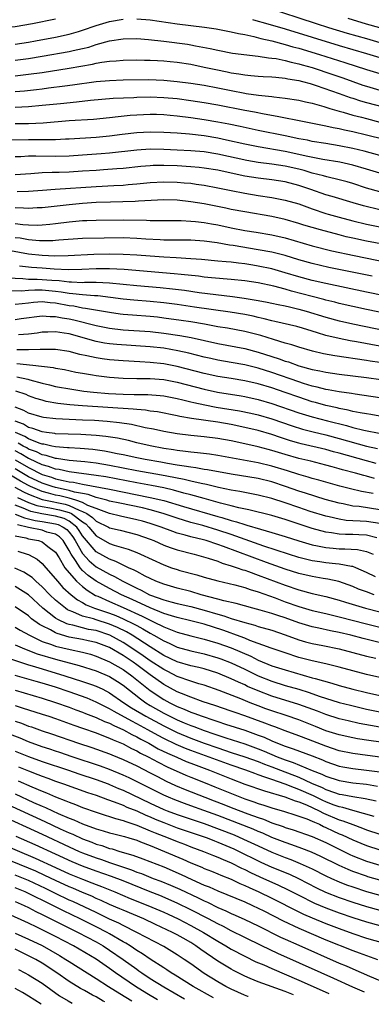
# Model space of a CAD drawing. Units: inches. Extents: x 2640000 to 2643000, y 1502369 to 1503000.
# Drawn here: x 2640724 to 2640776, y 1502394 to 1502540 of the extents above; entities that cross this region are included whole.
import ezdxf

# ---------------------------------------------------------------- set-up
doc = ezdxf.new("R2010")
doc.units = ezdxf.units.IN
doc.header["$MEASUREMENT"] = 0
doc.layers.add('LD26401500_2ft', color=4, linetype='Continuous')

msp = doc.modelspace()

# ---------------------------------------------------------------- linework, layer by layer
at = {"layer": 'LD26401500_2ft'}
for points, elevation in [([(2640760.02, 1502542.02), (2640767.58, 1502539.58), (2640769.4, 1502539), (2640772.16, 1502538.16), (2640775, 1502537.33), (2640777, 1502536.78)], 9094), ([(2640688.22, 1502540.22), (2640689.96, 1502539.96), (2640691, 1502539.75), (2640693, 1502539.43), (2640696.87, 1502539), (2640698.81, 1502538.81), (2640700.7, 1502538.7), (2640702.65, 1502538.65), (2640705, 1502538.66), (2640707, 1502538.75), (2640711, 1502539.08), (2640713.16, 1502539.16), (2640715.21, 1502539.21), (2640717.2, 1502539.2), (2640719, 1502539.08), (2640721, 1502538.98), (2640723, 1502539.14), (2640725.59, 1502539.59), (2640729, 1502540.27)], 9096), ([(2640723, 1502536.54), (2640725, 1502536.82), (2640726.01, 1502537), (2640729, 1502537.56), (2640731, 1502537.99), (2640732.41, 1502538.41), (2640733, 1502538.57), (2640735, 1502539.29), (2640737, 1502539.88), (2640739, 1502540.22)], 9098), ([(2640741, 1502540.29), (2640743, 1502540.12), (2640747, 1502539.55), (2640751.05, 1502539.05), (2640752.79, 1502538.79), (2640755, 1502538.36), (2640756.08, 1502538.08), (2640757, 1502537.93), (2640758.34, 1502537.66), (2640759.36, 1502537.36), (2640761, 1502537), (2640763, 1502536.49), (2640764.14, 1502536.14), (2640765, 1502535.93), (2640768.06, 1502535), (2640771.81, 1502533.81), (2640775, 1502532.74), (2640777, 1502532.15)], 9098), ([(2640758.16, 1502540.16), (2640759, 1502539.93), (2640759.71, 1502539.71), (2640763, 1502538.78), (2640771, 1502536.32), (2640775, 1502535.12), (2640777, 1502534.54)], 9096), ([(2640777, 1502538.92), (2640775, 1502539.48), (2640772.3, 1502540.3)], 9092), ([(2640723, 1502534.17), (2640725, 1502534.41), (2640727, 1502534.74), (2640731, 1502535.45), (2640731.59, 1502535.59), (2640733, 1502535.88), (2640733.91, 1502536.09), (2640735, 1502536.45), (2640737, 1502537.01), (2640739, 1502537.32), (2640741, 1502537.36), (2640742.77, 1502537.23), (2640745, 1502536.97), (2640748.51, 1502536.51), (2640749, 1502536.43), (2640749.72, 1502536.28), (2640751.88, 1502535.88), (2640753, 1502535.61), (2640755.19, 1502535.19), (2640759, 1502534.73), (2640760.49, 1502534.49), (2640761, 1502534.45), (2640761.63, 1502534.37), (2640763, 1502534.09), (2640763.86, 1502533.86), (2640765, 1502533.62), (2640765.48, 1502533.48), (2640767, 1502533.05), (2640770.04, 1502532.04), (2640771.53, 1502531.53), (2640774.46, 1502530.46), (2640775, 1502530.28), (2640777, 1502529.72)], 9100), ([(2640723, 1502531.84), (2640725, 1502532.05), (2640727, 1502532.34), (2640731, 1502532.98), (2640734.45, 1502533.55), (2640735, 1502533.68), (2640735.85, 1502533.85), (2640737, 1502534), (2640737.96, 1502534.04), (2640739, 1502534.15), (2640741, 1502534.19), (2640742.16, 1502534.16), (2640743, 1502534.17), (2640744.09, 1502534.09), (2640745, 1502534.05), (2640745.94, 1502533.94), (2640747, 1502533.84), (2640749, 1502533.53), (2640751, 1502533.12), (2640752.74, 1502532.74), (2640754.41, 1502532.41), (2640755, 1502532.28), (2640756.13, 1502532.13), (2640757, 1502531.96), (2640757.9, 1502531.9), (2640759, 1502531.79), (2640759.74, 1502531.74), (2640761, 1502531.69), (2640761.61, 1502531.61), (2640763, 1502531.5), (2640763.4, 1502531.4), (2640765, 1502531.14), (2640765.54, 1502531), (2640766.67, 1502530.67), (2640767, 1502530.59), (2640767.59, 1502530.41), (2640771, 1502529.22), (2640772.62, 1502528.62), (2640773, 1502528.51), (2640774.13, 1502528.12), (2640775, 1502527.88), (2640779, 1502526.85)], 9102), ([(2640723, 1502529.5), (2640724.39, 1502529.61), (2640726.19, 1502529.81), (2640727, 1502529.92), (2640727.97, 1502530.03), (2640730.36, 1502530.36), (2640731.51, 1502530.49), (2640735, 1502530.98), (2640737, 1502531.16), (2640739, 1502531.22), (2640742.73, 1502531.27), (2640745, 1502531.2), (2640747, 1502531.01), (2640749, 1502530.76), (2640751, 1502530.44), (2640753, 1502530.06), (2640755, 1502529.64), (2640757, 1502529.25), (2640757.23, 1502529.23), (2640759.04, 1502528.96), (2640761, 1502528.76), (2640761.28, 1502528.72), (2640763, 1502528.54), (2640765, 1502528.22), (2640766, 1502528), (2640767, 1502527.76), (2640768.73, 1502527.27), (2640769.58, 1502527), (2640771, 1502526.58), (2640771.55, 1502526.45), (2640773, 1502526.02), (2640774.3, 1502525.7), (2640775, 1502525.5), (2640777, 1502524.99)], 9104), ([(2640777.62, 1502522.38), (2640775, 1502523.06), (2640773, 1502523.53), (2640771.78, 1502523.78), (2640771, 1502523.96), (2640770.11, 1502524.11), (2640769, 1502524.36), (2640765.79, 1502525), (2640761.82, 1502525.82), (2640759.86, 1502526.14), (2640758.44, 1502526.44), (2640757, 1502526.7), (2640753, 1502527.48), (2640751, 1502527.83), (2640749, 1502528.14), (2640747, 1502528.4), (2640745, 1502528.59), (2640743, 1502528.67), (2640741, 1502528.62), (2640740.59, 1502528.59), (2640737.54, 1502528.46), (2640734.15, 1502528.15), (2640732.09, 1502527.91), (2640729.7, 1502527.7), (2640727, 1502527.42), (2640725, 1502527.23), (2640723, 1502527.14)], 9106), ([(2640777, 1502520.04), (2640774.67, 1502520.67), (2640773, 1502521.09), (2640771, 1502521.48), (2640769, 1502521.79), (2640767, 1502522.11), (2640766.28, 1502522.28), (2640765, 1502522.52), (2640763, 1502522.94), (2640759, 1502523.74), (2640756.32, 1502524.32), (2640754.65, 1502524.65), (2640753, 1502524.96), (2640751, 1502525.32), (2640749, 1502525.63), (2640747, 1502525.87), (2640745.95, 1502525.95), (2640745, 1502526.04), (2640743.92, 1502526.08), (2640743, 1502526.1), (2640741, 1502526.01), (2640740.06, 1502525.94), (2640738.25, 1502525.75), (2640737, 1502525.59), (2640734.62, 1502525.38), (2640731, 1502525.14), (2640727.17, 1502524.83), (2640725, 1502524.74), (2640723, 1502524.73)], 9108), ([(2640777, 1502517.41), (2640775, 1502518), (2640773, 1502518.61), (2640771.05, 1502519.05), (2640768.57, 1502519.43), (2640766.07, 1502519.93), (2640765, 1502520.2), (2640763, 1502520.62), (2640759, 1502521.29), (2640757, 1502521.7), (2640754.31, 1502522.31), (2640753, 1502522.58), (2640751, 1502522.92), (2640748.81, 1502523.19), (2640747, 1502523.33), (2640745, 1502523.44), (2640743, 1502523.48), (2640741, 1502523.39), (2640738.86, 1502523.14), (2640737, 1502522.9), (2640735, 1502522.72), (2640731, 1502522.46), (2640730.44, 1502522.44), (2640729, 1502522.36), (2640727.67, 1502522.33), (2640727, 1502522.35), (2640725, 1502522.35), (2640722.32, 1502522.32)], 9110), ([(2640777, 1502514.63), (2640775, 1502515.2), (2640773, 1502515.88), (2640772.14, 1502516.14), (2640771, 1502516.44), (2640769.13, 1502516.87), (2640768.67, 1502517), (2640767, 1502517.42), (2640765.79, 1502517.79), (2640765, 1502517.99), (2640763, 1502518.44), (2640761, 1502518.73), (2640759, 1502518.98), (2640757.29, 1502519.29), (2640753, 1502520.25), (2640751, 1502520.56), (2640749, 1502520.73), (2640747, 1502520.84), (2640745, 1502520.92), (2640743, 1502520.95), (2640741, 1502520.84), (2640737, 1502520.39), (2640735.72, 1502520.28), (2640733, 1502520.08), (2640731, 1502519.95), (2640729, 1502519.9), (2640726.06, 1502519.94), (2640725, 1502519.92), (2640723.85, 1502519.85), (2640723, 1502519.82)], 9112), ([(2640777, 1502512), (2640774.56, 1502512.56), (2640773.03, 1502513), (2640769.95, 1502513.95), (2640769, 1502514.21), (2640766.78, 1502515), (2640765, 1502515.6), (2640763, 1502516.11), (2640761, 1502516.41), (2640759, 1502516.66), (2640757, 1502516.99), (2640755, 1502517.4), (2640753, 1502517.84), (2640751, 1502518.17), (2640750.26, 1502518.26), (2640749, 1502518.37), (2640747, 1502518.49), (2640745, 1502518.55), (2640743.46, 1502518.54), (2640743, 1502518.52), (2640741.6, 1502518.4), (2640739, 1502518.11), (2640738.05, 1502518.05), (2640736.11, 1502517.89), (2640735, 1502517.83), (2640733, 1502517.69), (2640731, 1502517.56), (2640729.51, 1502517.51), (2640728.49, 1502517.51), (2640727, 1502517.45), (2640725.32, 1502517.32), (2640723, 1502517.19)], 9114), ([(2640723.32, 1502514.68), (2640725, 1502514.75), (2640727.08, 1502514.92), (2640728.94, 1502515.06), (2640735, 1502515.46), (2640737.6, 1502515.6), (2640739, 1502515.65), (2640739.73, 1502515.73), (2640741, 1502515.82), (2640743, 1502516.04), (2640745, 1502516.15), (2640747, 1502516.09), (2640748.01, 1502515.99), (2640749, 1502515.91), (2640749.81, 1502515.81), (2640751, 1502515.63), (2640753, 1502515.26), (2640755, 1502514.84), (2640757, 1502514.45), (2640759, 1502514.12), (2640761, 1502513.82), (2640763, 1502513.44), (2640765, 1502512.85), (2640767, 1502512.13), (2640769, 1502511.45), (2640769.35, 1502511.35), (2640771, 1502510.88), (2640773, 1502510.35), (2640775, 1502509.88), (2640777, 1502509.49)], 9116), ([(2640781.95, 1502506.05), (2640775, 1502507.36), (2640773, 1502507.78), (2640772.01, 1502508.01), (2640771, 1502508.26), (2640768.23, 1502509), (2640765.73, 1502509.73), (2640765, 1502509.98), (2640763, 1502510.57), (2640761.02, 1502511.02), (2640757, 1502511.68), (2640755, 1502512.05), (2640754.22, 1502512.22), (2640751, 1502512.87), (2640749, 1502513.19), (2640747, 1502513.4), (2640745, 1502513.45), (2640741.25, 1502513.25), (2640740.79, 1502513.21), (2640737.13, 1502513.13), (2640735, 1502513.05), (2640733, 1502512.91), (2640731, 1502512.73), (2640727, 1502512.3), (2640726.28, 1502512.29), (2640725, 1502512.2), (2640724.25, 1502512.25), (2640723, 1502512.26)], 9118), ([(2640723, 1502509.98), (2640724.17, 1502509.83), (2640725, 1502509.78), (2640726.27, 1502509.73), (2640727, 1502509.75), (2640728.16, 1502509.84), (2640729, 1502509.94), (2640731, 1502510.2), (2640733, 1502510.39), (2640733.6, 1502510.4), (2640735, 1502510.47), (2640739, 1502510.51), (2640742.45, 1502510.45), (2640743, 1502510.41), (2640743.61, 1502510.39), (2640747.59, 1502510.41), (2640749, 1502510.33), (2640749.73, 1502510.27), (2640751, 1502510.11), (2640752.09, 1502509.91), (2640753, 1502509.74), (2640755, 1502509.31), (2640757, 1502508.93), (2640758.68, 1502508.68), (2640761, 1502508.29), (2640763, 1502507.82), (2640767, 1502506.67), (2640769.91, 1502505.91), (2640773.2, 1502505.2), (2640778.21, 1502504.21)], 9120), ([(2640775.86, 1502502.14), (2640769.45, 1502503.45), (2640767, 1502504.02), (2640765, 1502504.6), (2640763, 1502505.22), (2640761, 1502505.71), (2640759, 1502506.08), (2640755.3, 1502506.7), (2640754.76, 1502506.76), (2640752.92, 1502507.08), (2640751, 1502507.33), (2640749, 1502507.49), (2640747, 1502507.51), (2640745, 1502507.5), (2640744.48, 1502507.52), (2640742.36, 1502507.64), (2640741, 1502507.75), (2640739, 1502507.82), (2640736.2, 1502507.8), (2640733, 1502507.75), (2640729.49, 1502507.49), (2640729, 1502507.43), (2640728.6, 1502507.4), (2640727, 1502507.39), (2640726.6, 1502507.4), (2640725, 1502507.55), (2640723.77, 1502507.77), (2640723, 1502507.86)], 9122), ([(2640783, 1502498.15), (2640775, 1502499.78), (2640769, 1502501.06), (2640767, 1502501.5), (2640765, 1502502.05), (2640763, 1502502.68), (2640761, 1502503.24), (2640759, 1502503.66), (2640758.21, 1502503.79), (2640757, 1502503.98), (2640756.07, 1502504.07), (2640755, 1502504.22), (2640754.27, 1502504.27), (2640753, 1502504.4), (2640750.61, 1502504.61), (2640749, 1502504.73), (2640746.87, 1502504.87), (2640745, 1502504.97), (2640743, 1502505.11), (2640741, 1502505.27), (2640739, 1502505.38), (2640737, 1502505.4), (2640734.65, 1502505.35), (2640730.85, 1502505.15), (2640728.88, 1502505.12), (2640727, 1502505.21), (2640725, 1502505.44), (2640721, 1502506.14)], 9124), ([(2640781, 1502496.01), (2640775, 1502497.24), (2640773, 1502497.67), (2640771, 1502498.13), (2640770.31, 1502498.31), (2640769, 1502498.62), (2640768.7, 1502498.7), (2640767, 1502499.13), (2640763.94, 1502499.94), (2640763, 1502500.22), (2640761.32, 1502500.68), (2640759, 1502501.19), (2640757, 1502501.48), (2640755, 1502501.68), (2640752.08, 1502501.92), (2640751, 1502502.03), (2640750.15, 1502502.15), (2640747.59, 1502502.41), (2640746.53, 1502502.53), (2640739.15, 1502503.15), (2640737, 1502503.26), (2640735, 1502503.25), (2640732.86, 1502503.14), (2640730.89, 1502503.11), (2640728.79, 1502503.21), (2640727, 1502503.33), (2640725.44, 1502503.44), (2640723.66, 1502503.66)], 9126), ([(2640721.9, 1502501.9), (2640724.16, 1502501.84), (2640725, 1502501.74), (2640726.27, 1502501.73), (2640728.44, 1502501.56), (2640729.51, 1502501.51), (2640731, 1502501.33), (2640731.33, 1502501.33), (2640733, 1502501.25), (2640733.26, 1502501.26), (2640735, 1502501.26), (2640737, 1502501.17), (2640741, 1502500.78), (2640744.49, 1502500.49), (2640746.3, 1502500.3), (2640748.07, 1502500.07), (2640750.23, 1502499.77), (2640755.17, 1502499.17), (2640756.92, 1502498.92), (2640759, 1502498.58), (2640760.33, 1502498.33), (2640761, 1502498.19), (2640761.96, 1502497.96), (2640763, 1502497.77), (2640763.6, 1502497.6), (2640765, 1502497.29), (2640766.07, 1502497), (2640769, 1502496.11), (2640771, 1502495.57), (2640771.46, 1502495.46), (2640773, 1502495.11), (2640781.4, 1502493.4)], 9128), ([(2640777, 1502491.8), (2640773.55, 1502492.45), (2640772.6, 1502492.6), (2640771, 1502492.91), (2640769, 1502493.4), (2640767.75, 1502493.75), (2640767, 1502494.01), (2640765.55, 1502494.45), (2640764.69, 1502494.69), (2640761.45, 1502495.45), (2640761, 1502495.55), (2640759.86, 1502495.86), (2640759, 1502496.04), (2640758.22, 1502496.22), (2640757, 1502496.47), (2640754.82, 1502496.82), (2640749.58, 1502497.58), (2640747, 1502497.95), (2640745, 1502498.2), (2640743, 1502498.4), (2640740.59, 1502498.59), (2640739, 1502498.74), (2640735.23, 1502499.23), (2640734.76, 1502499.24), (2640733, 1502499.38), (2640731.56, 1502499.56), (2640731, 1502499.58), (2640729.8, 1502499.8), (2640729, 1502499.89), (2640727, 1502500.07), (2640725.92, 1502500.08), (2640725, 1502500.03), (2640723.95, 1502499.95), (2640722, 1502500)], 9130), ([(2640777, 1502489.36), (2640775.58, 1502489.58), (2640775, 1502489.69), (2640770.35, 1502490.35), (2640768.66, 1502490.66), (2640767.04, 1502491.04), (2640765, 1502491.63), (2640763.98, 1502491.98), (2640763, 1502492.22), (2640761.23, 1502492.77), (2640759.38, 1502493.38), (2640757, 1502493.99), (2640754.45, 1502494.45), (2640753, 1502494.68), (2640751.04, 1502495.04), (2640749, 1502495.39), (2640747.61, 1502495.61), (2640745, 1502495.96), (2640744.07, 1502496.07), (2640743, 1502496.18), (2640740.37, 1502496.37), (2640739, 1502496.49), (2640738.55, 1502496.55), (2640737, 1502496.76), (2640733.4, 1502497.4), (2640733, 1502497.44), (2640731.7, 1502497.7), (2640731, 1502497.78), (2640729, 1502498.16), (2640728.21, 1502498.21), (2640727, 1502498.34), (2640725.73, 1502498.27), (2640725, 1502498.19), (2640724.06, 1502498.06), (2640723, 1502497.96)], 9132), ([(2640723, 1502495.74), (2640723.88, 1502495.88), (2640727, 1502496.28), (2640728.19, 1502496.19), (2640729, 1502496.19), (2640729.98, 1502495.98), (2640731, 1502495.83), (2640731.69, 1502495.69), (2640735, 1502494.85), (2640737, 1502494.46), (2640739, 1502494.24), (2640743, 1502493.95), (2640745, 1502493.73), (2640747.37, 1502493.37), (2640749.06, 1502493.06), (2640753, 1502492.19), (2640755.7, 1502491.7), (2640757, 1502491.44), (2640759, 1502490.93), (2640761, 1502490.29), (2640762.1, 1502489.9), (2640763, 1502489.59), (2640763.46, 1502489.46), (2640765, 1502488.9), (2640767, 1502488.34), (2640768.13, 1502488.13), (2640769, 1502487.93), (2640771, 1502487.65), (2640775, 1502487.15), (2640777.16, 1502486.84)], 9134), ([(2640777, 1502484.16), (2640773.32, 1502484.68), (2640772.78, 1502484.78), (2640771, 1502485.04), (2640769.35, 1502485.35), (2640769, 1502485.4), (2640767.74, 1502485.74), (2640767, 1502485.89), (2640765.72, 1502486.28), (2640765, 1502486.52), (2640761, 1502487.92), (2640759, 1502488.54), (2640757, 1502489.03), (2640755, 1502489.4), (2640753, 1502489.74), (2640751.96, 1502489.96), (2640751, 1502490.17), (2640748.74, 1502490.74), (2640747.11, 1502491.11), (2640745, 1502491.48), (2640743, 1502491.71), (2640738.06, 1502492.06), (2640737, 1502492.16), (2640736.26, 1502492.26), (2640735, 1502492.49), (2640731, 1502493.61), (2640730.27, 1502493.73), (2640729, 1502493.9), (2640727.85, 1502493.85), (2640727, 1502493.85), (2640726.26, 1502493.74), (2640725, 1502493.6), (2640723.49, 1502493.49)], 9136), ([(2640777, 1502481.44), (2640775.67, 1502481.67), (2640775, 1502481.76), (2640774.08, 1502481.92), (2640773, 1502482.15), (2640772.33, 1502482.33), (2640771, 1502482.59), (2640770.67, 1502482.67), (2640769, 1502483.03), (2640767.46, 1502483.46), (2640767, 1502483.57), (2640765, 1502484.23), (2640763, 1502484.94), (2640761, 1502485.63), (2640759, 1502486.23), (2640757, 1502486.69), (2640754.97, 1502487.03), (2640753, 1502487.33), (2640751, 1502487.75), (2640747, 1502488.8), (2640745, 1502489.19), (2640743, 1502489.4), (2640741.46, 1502489.46), (2640739, 1502489.61), (2640737, 1502489.78), (2640735.91, 1502489.91), (2640735, 1502490.05), (2640733.62, 1502490.38), (2640732.58, 1502490.58), (2640731, 1502491.03), (2640729, 1502491.31), (2640727.33, 1502491.33), (2640727, 1502491.32), (2640726.71, 1502491.29), (2640725, 1502491.26), (2640723.27, 1502491.27)], 9138), ([(2640723.25, 1502489.25), (2640725.63, 1502489), (2640728.64, 1502488.64), (2640729, 1502488.55), (2640730.32, 1502488.32), (2640731.97, 1502487.97), (2640733, 1502487.78), (2640734.44, 1502487.56), (2640735, 1502487.45), (2640737, 1502487.21), (2640739, 1502487.04), (2640741, 1502486.99), (2640743, 1502486.99), (2640745, 1502486.85), (2640747, 1502486.47), (2640751, 1502485.41), (2640752.98, 1502484.98), (2640756.45, 1502484.45), (2640757, 1502484.35), (2640759, 1502483.92), (2640761, 1502483.33), (2640765, 1502481.95), (2640767, 1502481.33), (2640769.26, 1502480.74), (2640772.05, 1502480.05), (2640773, 1502479.77), (2640774.63, 1502479.37), (2640777.13, 1502478.87)], 9140), ([(2640723.26, 1502487.26), (2640724.9, 1502486.9), (2640725.19, 1502486.81), (2640727, 1502486.34), (2640728.09, 1502486.09), (2640729, 1502485.85), (2640731.41, 1502485.41), (2640733.16, 1502485.16), (2640734.59, 1502485), (2640736.81, 1502484.81), (2640739, 1502484.68), (2640740.65, 1502484.65), (2640741, 1502484.63), (2640742.63, 1502484.63), (2640744.5, 1502484.5), (2640745, 1502484.44), (2640747, 1502484.06), (2640747.84, 1502483.84), (2640749, 1502483.58), (2640749.45, 1502483.45), (2640751.11, 1502483.11), (2640752.78, 1502482.78), (2640756.22, 1502482.22), (2640757.88, 1502481.88), (2640759, 1502481.62), (2640761, 1502481.04), (2640764, 1502480), (2640765.53, 1502479.53), (2640767.11, 1502479.11), (2640769, 1502478.65), (2640771, 1502478.12), (2640775, 1502477), (2640776.63, 1502476.63)], 9142), ([(2640776.43, 1502474.43), (2640775, 1502474.82), (2640771, 1502475.94), (2640770.16, 1502476.16), (2640769, 1502476.48), (2640765.36, 1502477.36), (2640765, 1502477.45), (2640763.79, 1502477.79), (2640762.27, 1502478.27), (2640761, 1502478.71), (2640759, 1502479.3), (2640757, 1502479.78), (2640755, 1502480.19), (2640753, 1502480.53), (2640749.1, 1502481.1), (2640747.39, 1502481.39), (2640747, 1502481.49), (2640744.06, 1502482.06), (2640743, 1502482.19), (2640742.31, 1502482.31), (2640741, 1502482.4), (2640740.47, 1502482.47), (2640732.97, 1502482.97), (2640731.12, 1502483.12), (2640729.32, 1502483.32), (2640727.62, 1502483.62), (2640727, 1502483.78), (2640726.07, 1502484.07), (2640725, 1502484.44), (2640724.62, 1502484.62), (2640723.13, 1502485.13)], 9144), ([(2640776.21, 1502472.21), (2640775, 1502472.55), (2640774.63, 1502472.63), (2640773.38, 1502473), (2640771.49, 1502473.49), (2640771, 1502473.64), (2640769.92, 1502473.92), (2640769, 1502474.18), (2640766.76, 1502474.76), (2640765, 1502475.18), (2640763, 1502475.74), (2640761, 1502476.35), (2640760.48, 1502476.48), (2640759, 1502476.9), (2640757, 1502477.35), (2640755, 1502477.77), (2640753, 1502478.13), (2640751, 1502478.39), (2640749, 1502478.59), (2640747, 1502478.83), (2640745, 1502479.17), (2640743.5, 1502479.5), (2640742.27, 1502479.73), (2640740.21, 1502480.21), (2640738.47, 1502480.47), (2640736.65, 1502480.65), (2640734.77, 1502480.77), (2640733, 1502480.86), (2640729.02, 1502481.02), (2640727.23, 1502481.23), (2640727, 1502481.27), (2640725, 1502481.88), (2640724.28, 1502482.28), (2640723, 1502482.78)], 9146), ([(2640776.03, 1502469.97), (2640774.27, 1502470.27), (2640772.66, 1502470.66), (2640771.08, 1502471.08), (2640767.96, 1502471.96), (2640767, 1502472.22), (2640766.41, 1502472.41), (2640765, 1502472.79), (2640763.33, 1502473.33), (2640761, 1502474.03), (2640759, 1502474.52), (2640753, 1502475.62), (2640751.79, 1502475.79), (2640750.02, 1502476.02), (2640749, 1502476.1), (2640748.22, 1502476.22), (2640747, 1502476.35), (2640746.45, 1502476.45), (2640745, 1502476.65), (2640743, 1502477.02), (2640741, 1502477.51), (2640739.81, 1502477.81), (2640738.17, 1502478.17), (2640736.44, 1502478.44), (2640735, 1502478.56), (2640732.71, 1502478.71), (2640729, 1502478.83), (2640728.86, 1502478.86), (2640727.67, 1502479), (2640727, 1502479.09), (2640725.62, 1502479.62), (2640725, 1502479.77), (2640724.23, 1502480.23), (2640723, 1502480.69)], 9148), ([(2640777, 1502467.59), (2640773.96, 1502468.04), (2640773, 1502468.13), (2640771.56, 1502468.44), (2640771, 1502468.53), (2640768.88, 1502469.12), (2640765.99, 1502470.01), (2640765, 1502470.34), (2640763.03, 1502471.03), (2640761, 1502471.7), (2640759, 1502472.19), (2640755, 1502472.85), (2640751.49, 1502473.49), (2640751, 1502473.55), (2640749.78, 1502473.78), (2640749, 1502473.86), (2640748.05, 1502474.05), (2640747, 1502474.19), (2640745.58, 1502474.42), (2640744.6, 1502474.6), (2640742.24, 1502475), (2640741, 1502475.26), (2640739, 1502475.71), (2640738.12, 1502475.88), (2640737, 1502476.12), (2640736.26, 1502476.26), (2640734.49, 1502476.49), (2640732.65, 1502476.65), (2640731, 1502476.73), (2640730.76, 1502476.76), (2640729, 1502476.88), (2640728.44, 1502477), (2640727.28, 1502477.28), (2640727, 1502477.31), (2640726.55, 1502477.45), (2640725, 1502478.08), (2640724.42, 1502478.42), (2640723.06, 1502479)], 9150), ([(2640777, 1502465.55), (2640775, 1502465.84), (2640774.09, 1502465.91), (2640773, 1502465.94), (2640772, 1502466), (2640771, 1502466.16), (2640769.48, 1502466.52), (2640769, 1502466.62), (2640766.67, 1502467.33), (2640765, 1502467.89), (2640763, 1502468.59), (2640761, 1502469.26), (2640759, 1502469.75), (2640757, 1502470.11), (2640756.27, 1502470.27), (2640755, 1502470.48), (2640753.12, 1502470.88), (2640751.32, 1502471.32), (2640750.56, 1502471.44), (2640749, 1502471.8), (2640748.04, 1502472.04), (2640745.47, 1502472.53), (2640744.69, 1502472.69), (2640741, 1502473.34), (2640737, 1502474.14), (2640735, 1502474.47), (2640733.35, 1502474.65), (2640732.74, 1502474.74), (2640731, 1502474.88), (2640729.15, 1502475.15), (2640729, 1502475.16), (2640727.61, 1502475.61), (2640727, 1502475.72), (2640726.15, 1502476.15), (2640725, 1502476.57), (2640724.73, 1502476.73), (2640724.2, 1502477), (2640723.45, 1502477.44)], 9152), ([(2640776.56, 1502463.44), (2640775, 1502463.81), (2640773.87, 1502463.87), (2640773, 1502463.89), (2640771.9, 1502463.9), (2640771, 1502463.95), (2640769.85, 1502464.15), (2640769, 1502464.24), (2640767, 1502464.78), (2640763, 1502466.11), (2640761, 1502466.71), (2640757.58, 1502467.58), (2640756.13, 1502467.87), (2640755, 1502468.17), (2640753.43, 1502468.57), (2640751, 1502469.24), (2640749, 1502469.78), (2640747.96, 1502470.04), (2640746.46, 1502470.46), (2640745, 1502470.8), (2640743.17, 1502471.17), (2640741, 1502471.55), (2640736.44, 1502472.44), (2640735, 1502472.67), (2640731, 1502473.19), (2640729.52, 1502473.52), (2640729, 1502473.58), (2640727.97, 1502473.97), (2640727, 1502474.24), (2640725.13, 1502475.13), (2640725, 1502475.18), (2640723.85, 1502475.85), (2640723, 1502476.28)], 9154), ([(2640723, 1502474.96), (2640725, 1502473.81), (2640727, 1502472.82), (2640728.38, 1502472.38), (2640729, 1502472.16), (2640730.1, 1502471.9), (2640731, 1502471.73), (2640731.65, 1502471.65), (2640733, 1502471.35), (2640737, 1502470.61), (2640743, 1502469.41), (2640745, 1502468.93), (2640747.94, 1502468.06), (2640753, 1502466.6), (2640753.59, 1502466.41), (2640755, 1502466), (2640755.8, 1502465.8), (2640757, 1502465.38), (2640757.31, 1502465.31), (2640759.32, 1502464.68), (2640761, 1502464.21), (2640763, 1502463.61), (2640765, 1502462.97), (2640767, 1502462.37), (2640767.76, 1502462.24), (2640769, 1502461.97), (2640770.1, 1502461.9), (2640771, 1502461.81), (2640771.81, 1502461.81), (2640773.7, 1502461.7), (2640775, 1502461.42), (2640776.02, 1502461)], 9156), ([(2640776.16, 1502455), (2640775, 1502455.4), (2640773.83, 1502455.83), (2640773, 1502456.2), (2640770.93, 1502456.93), (2640769.3, 1502457.3), (2640768.61, 1502457.39), (2640767, 1502457.67), (2640765, 1502458.14), (2640763, 1502458.77), (2640760.24, 1502459.76), (2640753.85, 1502462.15), (2640753, 1502462.45), (2640751.27, 1502463), (2640750.89, 1502463.11), (2640749, 1502463.57), (2640748.18, 1502463.82), (2640747, 1502464.13), (2640746.34, 1502464.34), (2640744.61, 1502465), (2640743, 1502465.53), (2640741.87, 1502465.87), (2640741, 1502466.1), (2640738.63, 1502466.63), (2640736.97, 1502467.03), (2640735, 1502467.74), (2640733.77, 1502468.23), (2640733, 1502468.64), (2640731.97, 1502469), (2640731, 1502469.3), (2640729.63, 1502469.63), (2640729, 1502469.75), (2640727.95, 1502470.05), (2640727, 1502470.28), (2640725.3, 1502471), (2640725, 1502471.15), (2640723.8, 1502471.8), (2640721, 1502473.47)], 9160), ([(2640776.37, 1502457.63), (2640775, 1502458.31), (2640773.45, 1502459), (2640773, 1502459.17), (2640772.82, 1502459.18), (2640771, 1502459.54), (2640770.43, 1502459.57), (2640769, 1502459.72), (2640768.13, 1502459.87), (2640767, 1502460.03), (2640766.21, 1502460.21), (2640765, 1502460.53), (2640763.48, 1502461), (2640759.8, 1502462.2), (2640755, 1502463.91), (2640753, 1502464.57), (2640750.77, 1502465.23), (2640749, 1502465.71), (2640747, 1502466.31), (2640744.92, 1502467), (2640743, 1502467.55), (2640741.84, 1502467.84), (2640738.53, 1502468.53), (2640737, 1502468.87), (2640736.56, 1502469), (2640735, 1502469.38), (2640733.83, 1502469.83), (2640733, 1502469.96), (2640731.81, 1502470.19), (2640731, 1502470.44), (2640730.55, 1502470.55), (2640729, 1502470.85), (2640728.48, 1502471), (2640727, 1502471.5), (2640725, 1502472.47), (2640723, 1502473.63)], 9158), ([(2640722.94, 1502470.94), (2640724.23, 1502470.23), (2640725, 1502469.89), (2640727, 1502469.12), (2640727.49, 1502469), (2640730.4, 1502468.4), (2640731, 1502468.22), (2640732.48, 1502467.52), (2640733, 1502467.34), (2640733.64, 1502467), (2640734.45, 1502466.45), (2640735, 1502465.9), (2640736.85, 1502465), (2640737, 1502464.91), (2640738.54, 1502464.54), (2640741, 1502463.89), (2640743, 1502463.2), (2640743.53, 1502463), (2640745, 1502462.35), (2640745.97, 1502461.97), (2640747, 1502461.63), (2640749.5, 1502461), (2640751.58, 1502460.42), (2640753, 1502459.95), (2640753.67, 1502459.67), (2640755, 1502459.29), (2640755.89, 1502459), (2640756.7, 1502458.7), (2640757, 1502458.63), (2640757.56, 1502458.44), (2640759, 1502457.91), (2640763, 1502456.39), (2640765, 1502455.71), (2640767, 1502455.19), (2640769, 1502454.73), (2640771, 1502454.19), (2640771.89, 1502453.89), (2640774.89, 1502453), (2640777, 1502452.45)], 9162), ([(2640777.71, 1502447.71), (2640774.51, 1502448.51), (2640772.68, 1502449), (2640771, 1502449.41), (2640769.67, 1502449.67), (2640767.95, 1502450.05), (2640767, 1502450.23), (2640765, 1502450.82), (2640763, 1502451.55), (2640761.9, 1502451.9), (2640761, 1502452.21), (2640759.3, 1502452.7), (2640758.18, 1502453), (2640755.71, 1502453.71), (2640753.89, 1502454.11), (2640753, 1502454.36), (2640750.55, 1502455), (2640749, 1502455.46), (2640747, 1502455.97), (2640745, 1502456.56), (2640743.85, 1502457), (2640743, 1502457.38), (2640742.25, 1502457.75), (2640741, 1502458.42), (2640740.64, 1502458.64), (2640739.81, 1502459), (2640739, 1502459.38), (2640737.93, 1502459.93), (2640737, 1502460.24), (2640735, 1502461.37), (2640733, 1502463.74), (2640732.5, 1502464.5), (2640732.13, 1502465), (2640731, 1502465.89), (2640730.26, 1502466.26), (2640729, 1502466.65), (2640726.98, 1502466.98), (2640725.34, 1502467.34), (2640725, 1502467.47), (2640724.18, 1502467.82), (2640723, 1502468.25)], 9166), ([(2640723.37, 1502469.37), (2640725, 1502468.65), (2640726.22, 1502468.22), (2640727, 1502468.05), (2640728.12, 1502467.88), (2640729.57, 1502467.57), (2640731, 1502467.17), (2640731.36, 1502467), (2640733, 1502465.78), (2640733.47, 1502465.47), (2640733.93, 1502465), (2640735, 1502463.72), (2640737, 1502462.57), (2640737.66, 1502462.34), (2640739.74, 1502461.74), (2640741, 1502461.25), (2640741.59, 1502461), (2640745, 1502459.41), (2640746.16, 1502459), (2640747, 1502458.71), (2640747.4, 1502458.6), (2640749.92, 1502457.92), (2640751, 1502457.59), (2640753.03, 1502457.03), (2640755.55, 1502456.45), (2640757, 1502456.06), (2640757.78, 1502455.78), (2640759, 1502455.42), (2640761.48, 1502454.52), (2640763, 1502453.95), (2640765, 1502453.25), (2640767, 1502452.68), (2640769, 1502452.22), (2640769.97, 1502451.97), (2640771, 1502451.74), (2640775, 1502450.7), (2640779, 1502449.7)], 9164), ([(2640723, 1502466.93), (2640724.37, 1502466.37), (2640725, 1502466.23), (2640725.98, 1502465.98), (2640727, 1502465.83), (2640729, 1502465.49), (2640729.38, 1502465.38), (2640730.14, 1502465), (2640730.65, 1502464.65), (2640731, 1502464.28), (2640731.55, 1502463.55), (2640731.91, 1502463), (2640733, 1502461.09), (2640733.99, 1502459.99), (2640735, 1502459.15), (2640737, 1502458.02), (2640737.71, 1502457.71), (2640738.94, 1502457), (2640741, 1502455.96), (2640741.67, 1502455.67), (2640742.92, 1502455), (2640743.06, 1502454.94), (2640745, 1502454.24), (2640746.06, 1502453.94), (2640747, 1502453.7), (2640749, 1502453.24), (2640751, 1502452.71), (2640753, 1502452.1), (2640753.88, 1502451.88), (2640755, 1502451.48), (2640757, 1502450.86), (2640758.47, 1502450.47), (2640759, 1502450.28), (2640761, 1502449.73), (2640763, 1502449.07), (2640765, 1502448.3), (2640766, 1502448), (2640767, 1502447.75), (2640768.54, 1502447.46), (2640771, 1502446.98), (2640775, 1502445.9), (2640776.42, 1502445.58)], 9168), ([(2640777, 1502442.73), (2640775, 1502443.18), (2640773, 1502443.72), (2640771, 1502444.28), (2640769, 1502444.76), (2640767, 1502445.2), (2640765, 1502445.72), (2640763, 1502446.37), (2640760.91, 1502447.09), (2640757.77, 1502448.23), (2640757, 1502448.55), (2640755.22, 1502449.22), (2640755, 1502449.29), (2640753.73, 1502449.73), (2640751, 1502450.62), (2640749, 1502451.15), (2640747, 1502451.62), (2640746.14, 1502451.86), (2640745, 1502452.23), (2640743, 1502453.04), (2640740.31, 1502454.31), (2640738.77, 1502455), (2640737, 1502455.9), (2640735, 1502457.01), (2640733.83, 1502457.84), (2640733, 1502458.59), (2640732.62, 1502459), (2640731.96, 1502460.04), (2640731.28, 1502461), (2640731, 1502461.55), (2640730.1, 1502463), (2640729.56, 1502463.56), (2640729, 1502463.94), (2640727.72, 1502464.28), (2640727, 1502464.53), (2640725, 1502464.96), (2640723.34, 1502465.34)], 9170), ([(2640723, 1502463.74), (2640724.59, 1502463.41), (2640725, 1502463.29), (2640726.46, 1502463), (2640727, 1502462.82), (2640727.84, 1502462.16), (2640729, 1502461.31), (2640729.52, 1502460.48), (2640730.37, 1502459), (2640731, 1502458.22), (2640732.09, 1502457), (2640733, 1502456.19), (2640733.66, 1502455.66), (2640734.9, 1502454.9), (2640735.23, 1502454.77), (2640737, 1502453.97), (2640739, 1502453.11), (2640741.82, 1502451.82), (2640743, 1502451.21), (2640743.49, 1502451), (2640745, 1502450.25), (2640746.26, 1502449.74), (2640747, 1502449.47), (2640749, 1502448.93), (2640751, 1502448.43), (2640751.81, 1502448.19), (2640753, 1502447.83), (2640755, 1502447.12), (2640757.89, 1502445.89), (2640759, 1502445.32), (2640761, 1502444.49), (2640763, 1502443.85), (2640767, 1502442.7), (2640767.43, 1502442.57), (2640769.91, 1502441.91), (2640771, 1502441.57), (2640773, 1502441), (2640775, 1502440.51), (2640777, 1502440.08)], 9172), ([(2640723.43, 1502461.43), (2640724.81, 1502461), (2640725, 1502460.93), (2640726.27, 1502460.27), (2640727, 1502459.62), (2640727.53, 1502459), (2640729, 1502457.36), (2640729.28, 1502457), (2640730.09, 1502456.09), (2640731.3, 1502455), (2640732.24, 1502454.24), (2640733, 1502453.83), (2640733.51, 1502453.51), (2640734.76, 1502453), (2640737, 1502452.25), (2640737.91, 1502451.91), (2640739, 1502451.44), (2640740.64, 1502450.64), (2640741, 1502450.42), (2640741.93, 1502449.93), (2640743, 1502449.29), (2640743.55, 1502449), (2640745, 1502448.15), (2640745.81, 1502447.81), (2640747, 1502447.24), (2640749, 1502446.68), (2640751, 1502446.23), (2640753, 1502445.65), (2640753.48, 1502445.48), (2640755, 1502444.9), (2640757, 1502443.97), (2640759, 1502443), (2640761, 1502442.19), (2640763, 1502441.57), (2640765, 1502440.99), (2640766.52, 1502440.52), (2640768, 1502440), (2640771, 1502439.06), (2640772.63, 1502438.63), (2640774.24, 1502438.24), (2640775, 1502438.07), (2640777, 1502437.68)], 9174), ([(2640777, 1502435.4), (2640775.63, 1502435.63), (2640773.95, 1502435.95), (2640772.32, 1502436.32), (2640771, 1502436.64), (2640769, 1502437.27), (2640767.77, 1502437.77), (2640765, 1502438.76), (2640761, 1502439.99), (2640759, 1502440.75), (2640757.43, 1502441.43), (2640757, 1502441.65), (2640756.05, 1502442.05), (2640755, 1502442.55), (2640753, 1502443.36), (2640751, 1502444), (2640750.21, 1502444.21), (2640749, 1502444.49), (2640747, 1502445.08), (2640745, 1502446.02), (2640743, 1502447.26), (2640740.31, 1502449), (2640739.49, 1502449.49), (2640738.16, 1502450.16), (2640737, 1502450.65), (2640735, 1502451.27), (2640734.59, 1502451.41), (2640733, 1502451.82), (2640731.53, 1502452.47), (2640731, 1502452.66), (2640730.77, 1502452.77), (2640730.44, 1502453), (2640729, 1502454.17), (2640728.13, 1502455), (2640727, 1502456.17), (2640726.08, 1502457), (2640725.54, 1502457.54), (2640725, 1502457.91), (2640724.32, 1502458.32), (2640722.94, 1502458.94)], 9176), ([(2640777.14, 1502433.14), (2640775.39, 1502433.39), (2640773.67, 1502433.67), (2640773, 1502433.8), (2640771, 1502434.23), (2640769, 1502434.86), (2640767.49, 1502435.49), (2640765, 1502436.48), (2640763.13, 1502437.13), (2640761, 1502437.81), (2640760.12, 1502438.12), (2640759, 1502438.54), (2640757.8, 1502439), (2640756.44, 1502439.56), (2640753.2, 1502440.8), (2640751, 1502441.58), (2640750.18, 1502441.82), (2640749, 1502442.21), (2640747, 1502442.91), (2640745.61, 1502443.61), (2640745, 1502443.9), (2640743, 1502445.22), (2640741.97, 1502445.97), (2640740.43, 1502447), (2640739, 1502447.92), (2640737.03, 1502449.03), (2640735, 1502449.68), (2640733.87, 1502449.87), (2640733, 1502450.07), (2640731.53, 1502450.47), (2640731, 1502450.57), (2640730.67, 1502450.67), (2640729.32, 1502451.32), (2640729, 1502451.53), (2640727.11, 1502453), (2640724.99, 1502455), (2640723, 1502456.21)], 9178), ([(2640777.06, 1502430.94), (2640775.18, 1502431.18), (2640773, 1502431.48), (2640771, 1502431.9), (2640769, 1502432.56), (2640766.42, 1502433.58), (2640765, 1502434.12), (2640763, 1502434.84), (2640761.43, 1502435.43), (2640761, 1502435.57), (2640759.99, 1502435.99), (2640757, 1502437.07), (2640755.56, 1502437.56), (2640755, 1502437.76), (2640752.59, 1502438.59), (2640750.84, 1502439.16), (2640749, 1502439.83), (2640747.63, 1502440.37), (2640747, 1502440.64), (2640745, 1502441.7), (2640743, 1502443.12), (2640741, 1502444.61), (2640740.46, 1502445), (2640739, 1502445.98), (2640737, 1502447.17), (2640735, 1502447.94), (2640733.82, 1502448.18), (2640733, 1502448.36), (2640731, 1502448.73), (2640729.23, 1502449.23), (2640729, 1502449.35), (2640728.22, 1502449.78), (2640727, 1502450.38), (2640726.6, 1502450.6), (2640725.44, 1502451.44), (2640725, 1502451.85), (2640723, 1502453.19)], 9180), ([(2640723, 1502450.17), (2640723.74, 1502449.74), (2640725.11, 1502449), (2640727, 1502448.09), (2640728.37, 1502447.63), (2640729, 1502447.38), (2640731.13, 1502446.87), (2640733, 1502446.48), (2640734.17, 1502446.17), (2640735, 1502445.92), (2640737, 1502445.08), (2640739, 1502443.91), (2640740.28, 1502443), (2640743, 1502440.81), (2640745, 1502439.49), (2640745.92, 1502439), (2640747, 1502438.46), (2640748.05, 1502438.05), (2640749, 1502437.62), (2640749.47, 1502437.47), (2640750.68, 1502437), (2640752.43, 1502436.43), (2640753, 1502436.22), (2640754.16, 1502435.84), (2640757, 1502434.92), (2640759, 1502434.21), (2640759.88, 1502433.88), (2640761, 1502433.35), (2640761.85, 1502433), (2640763, 1502432.55), (2640764.17, 1502432.17), (2640767, 1502431.12), (2640768.53, 1502430.53), (2640769, 1502430.31), (2640771, 1502429.63), (2640771.53, 1502429.53), (2640773, 1502429.27), (2640775.03, 1502429.03), (2640779, 1502428.51)], 9182), ([(2640723, 1502447.6), (2640724.41, 1502447), (2640726.26, 1502446.26), (2640729, 1502445.44), (2640732.51, 1502444.51), (2640735, 1502443.73), (2640737, 1502442.9), (2640738.16, 1502442.16), (2640739, 1502441.59), (2640741.56, 1502439.56), (2640742.36, 1502439), (2640743, 1502438.61), (2640745, 1502437.47), (2640747, 1502436.47), (2640748.05, 1502436.05), (2640749, 1502435.62), (2640749.46, 1502435.46), (2640751, 1502434.87), (2640752.41, 1502434.41), (2640753, 1502434.2), (2640754.2, 1502433.8), (2640757, 1502432.91), (2640759, 1502432.2), (2640759.85, 1502431.85), (2640761.81, 1502431), (2640763, 1502430.53), (2640764.16, 1502430.16), (2640767, 1502428.99), (2640768.43, 1502428.43), (2640769, 1502428.13), (2640771, 1502427.47), (2640773, 1502427.16), (2640775, 1502426.93), (2640776.66, 1502426.66)], 9184), ([(2640721, 1502445.94), (2640725, 1502444.63), (2640725.52, 1502444.48), (2640727, 1502444.01), (2640730.36, 1502443), (2640733, 1502442.16), (2640734.31, 1502441.69), (2640735, 1502441.46), (2640735.97, 1502441), (2640737, 1502440.48), (2640739.11, 1502439), (2640740.25, 1502438.25), (2640742.37, 1502437), (2640745, 1502435.58), (2640747, 1502434.59), (2640749, 1502433.75), (2640751, 1502433), (2640753, 1502432.31), (2640753.99, 1502431.99), (2640755, 1502431.64), (2640757, 1502431), (2640759, 1502430.29), (2640759.9, 1502429.9), (2640761, 1502429.51), (2640762.28, 1502429), (2640765, 1502427.96), (2640766.89, 1502427.11), (2640768.44, 1502426.44), (2640769, 1502426.16), (2640770.3, 1502425.7), (2640771, 1502425.48), (2640771.42, 1502425.42), (2640773, 1502425.11), (2640774.82, 1502424.82), (2640776.46, 1502424.46)], 9186), ([(2640776.18, 1502422.18), (2640773, 1502423.06), (2640771.5, 1502423.5), (2640771, 1502423.58), (2640770.09, 1502423.91), (2640769, 1502424.33), (2640768.54, 1502424.54), (2640767.2, 1502425.2), (2640765, 1502426.17), (2640764.38, 1502426.38), (2640763, 1502426.96), (2640761, 1502427.65), (2640759.96, 1502427.96), (2640759, 1502428.35), (2640758.51, 1502428.51), (2640757.16, 1502429), (2640755, 1502429.74), (2640749, 1502431.92), (2640748.23, 1502432.23), (2640746.83, 1502432.83), (2640745, 1502433.72), (2640744.16, 1502434.16), (2640742.65, 1502435), (2640741, 1502435.89), (2640740.26, 1502436.26), (2640737.69, 1502437.69), (2640737, 1502438.1), (2640736.39, 1502438.39), (2640735, 1502439.09), (2640733.67, 1502439.67), (2640731, 1502440.63), (2640729, 1502441.29), (2640727, 1502441.9), (2640726.14, 1502442.14), (2640723, 1502443.06)], 9188), ([(2640723, 1502440.84), (2640727, 1502439.69), (2640729, 1502439.06), (2640731, 1502438.35), (2640731.97, 1502437.97), (2640733, 1502437.61), (2640733.43, 1502437.43), (2640735, 1502436.83), (2640736.24, 1502436.24), (2640737, 1502435.96), (2640737.62, 1502435.62), (2640739.04, 1502435), (2640740.3, 1502434.3), (2640741, 1502433.97), (2640741.61, 1502433.61), (2640742.81, 1502433), (2640744.2, 1502432.2), (2640745.54, 1502431.54), (2640746.92, 1502430.92), (2640748.31, 1502430.31), (2640749, 1502430.04), (2640751.77, 1502429), (2640755, 1502427.72), (2640757, 1502426.97), (2640759.94, 1502425.94), (2640762.95, 1502425.05), (2640764.46, 1502424.46), (2640765, 1502424.32), (2640766.13, 1502423.87), (2640768.03, 1502423), (2640768.66, 1502422.66), (2640771, 1502421.67), (2640771.53, 1502421.53), (2640773, 1502420.95), (2640774.43, 1502420.43), (2640775, 1502420.19), (2640777, 1502419.54)], 9190), ([(2640723, 1502438.57), (2640724.21, 1502438.21), (2640725, 1502437.94), (2640727, 1502437.33), (2640728, 1502437), (2640729, 1502436.66), (2640731.68, 1502435.68), (2640733, 1502435.24), (2640735, 1502434.55), (2640736.09, 1502434.09), (2640737, 1502433.78), (2640737.51, 1502433.51), (2640739, 1502432.92), (2640740.24, 1502432.24), (2640741, 1502431.89), (2640741.56, 1502431.56), (2640742.69, 1502431), (2640744.18, 1502430.18), (2640745.52, 1502429.52), (2640748.28, 1502428.28), (2640749, 1502427.98), (2640751.12, 1502427.12), (2640752.56, 1502426.56), (2640757, 1502424.79), (2640758.34, 1502424.34), (2640759, 1502424.09), (2640759.84, 1502423.84), (2640761, 1502423.45), (2640762.89, 1502422.89), (2640764.4, 1502422.4), (2640765, 1502422.23), (2640766.2, 1502421.8), (2640767, 1502421.47), (2640767.31, 1502421.31), (2640768.05, 1502421), (2640768.68, 1502420.68), (2640769, 1502420.55), (2640770.05, 1502420.05), (2640771, 1502419.61), (2640771.44, 1502419.44), (2640773, 1502418.7), (2640774.19, 1502418.19), (2640775, 1502417.85), (2640777, 1502417.2)], 9192), ([(2640723, 1502436.28), (2640723.96, 1502435.96), (2640725, 1502435.54), (2640725.41, 1502435.41), (2640727, 1502434.83), (2640728.38, 1502434.38), (2640732.4, 1502433), (2640734.37, 1502432.37), (2640737, 1502431.43), (2640737.3, 1502431.3), (2640739, 1502430.61), (2640741, 1502429.64), (2640743, 1502428.62), (2640744.06, 1502428.06), (2640745.39, 1502427.39), (2640746.76, 1502426.76), (2640748.16, 1502426.16), (2640751.07, 1502425), (2640752.48, 1502424.48), (2640753.92, 1502423.92), (2640755, 1502423.47), (2640757.47, 1502422.53), (2640759, 1502421.99), (2640759.75, 1502421.75), (2640761, 1502421.24), (2640762.67, 1502420.67), (2640763, 1502420.54), (2640764.19, 1502420.19), (2640767, 1502419.2), (2640769, 1502418.31), (2640772.55, 1502416.55), (2640773, 1502416.34), (2640775, 1502415.55), (2640777, 1502414.93)], 9194), ([(2640777, 1502412.72), (2640775.23, 1502413.23), (2640775, 1502413.3), (2640773, 1502414.01), (2640772.29, 1502414.29), (2640771, 1502414.88), (2640768.25, 1502416.25), (2640766.88, 1502416.88), (2640765.44, 1502417.44), (2640763.97, 1502417.97), (2640763, 1502418.29), (2640761, 1502419.07), (2640759.67, 1502419.67), (2640759, 1502419.92), (2640758.26, 1502420.26), (2640753, 1502422.29), (2640750.93, 1502423.07), (2640749, 1502423.76), (2640748.07, 1502424.07), (2640746.63, 1502424.63), (2640745.71, 1502425), (2640745, 1502425.32), (2640739.89, 1502427.89), (2640739, 1502428.3), (2640737, 1502429.14), (2640735.63, 1502429.63), (2640731.47, 1502431), (2640729.63, 1502431.63), (2640729, 1502431.83), (2640728.13, 1502432.13), (2640727, 1502432.49), (2640725, 1502433.21), (2640723.74, 1502433.74), (2640720.84, 1502434.84)], 9196), ([(2640723, 1502431.83), (2640725, 1502431.04), (2640727, 1502430.32), (2640730.92, 1502429), (2640732.46, 1502428.46), (2640735, 1502427.63), (2640736.76, 1502427), (2640737, 1502426.91), (2640738.32, 1502426.32), (2640739, 1502426.05), (2640743, 1502424.12), (2640745, 1502423.2), (2640745.51, 1502423), (2640747, 1502422.45), (2640751, 1502421.14), (2640755.42, 1502419.42), (2640756.82, 1502418.82), (2640759, 1502417.79), (2640761, 1502416.88), (2640763, 1502416.08), (2640763.8, 1502415.8), (2640765.22, 1502415.22), (2640767, 1502414.4), (2640769, 1502413.39), (2640769.84, 1502413), (2640771, 1502412.49), (2640772.06, 1502412.06), (2640773, 1502411.73), (2640775, 1502411.07), (2640777, 1502410.5)], 9198), ([(2640723.52, 1502429.52), (2640725, 1502428.91), (2640726.39, 1502428.39), (2640727, 1502428.13), (2640727.84, 1502427.84), (2640729, 1502427.4), (2640730.16, 1502427), (2640733.73, 1502425.73), (2640735, 1502425.3), (2640736.68, 1502424.68), (2640737.65, 1502424.35), (2640739, 1502423.82), (2640739.56, 1502423.56), (2640741, 1502422.98), (2640742.35, 1502422.35), (2640743, 1502422.09), (2640743.76, 1502421.76), (2640745, 1502421.25), (2640747, 1502420.5), (2640751, 1502419.16), (2640751.43, 1502419), (2640752.54, 1502418.54), (2640753, 1502418.38), (2640755.37, 1502417.37), (2640756.16, 1502417), (2640759, 1502415.58), (2640759.4, 1502415.4), (2640761, 1502414.68), (2640763.6, 1502413.6), (2640764.96, 1502412.96), (2640767.61, 1502411.61), (2640768.97, 1502410.97), (2640771, 1502410.17), (2640773, 1502409.47), (2640775, 1502408.83), (2640777, 1502408.27)], 9200), ([(2640723.44, 1502427.44), (2640725.47, 1502426.53), (2640727, 1502425.89), (2640727.65, 1502425.65), (2640729, 1502425.05), (2640730.5, 1502424.5), (2640731, 1502424.27), (2640731.94, 1502423.94), (2640733, 1502423.51), (2640735, 1502422.8), (2640736.36, 1502422.36), (2640737, 1502422.18), (2640737.87, 1502421.87), (2640739, 1502421.59), (2640739.41, 1502421.41), (2640741, 1502420.89), (2640743, 1502420.06), (2640743.74, 1502419.74), (2640745.68, 1502419), (2640747, 1502418.46), (2640748.06, 1502418.06), (2640749, 1502417.69), (2640750.88, 1502417), (2640752.38, 1502416.38), (2640753, 1502416.15), (2640753.79, 1502415.79), (2640755, 1502415.29), (2640756.52, 1502414.52), (2640757, 1502414.31), (2640757.86, 1502413.86), (2640759.23, 1502413.23), (2640762, 1502412), (2640763.34, 1502411.34), (2640765, 1502410.49), (2640767.34, 1502409.34), (2640769, 1502408.64), (2640770.19, 1502408.19), (2640771, 1502407.88), (2640773, 1502407.18), (2640775, 1502406.54), (2640777, 1502406)], 9202), ([(2640723, 1502425.51), (2640725.75, 1502424.25), (2640727, 1502423.69), (2640727.49, 1502423.49), (2640728.53, 1502423), (2640729.39, 1502422.61), (2640731, 1502421.92), (2640731.68, 1502421.68), (2640733, 1502421.07), (2640735, 1502420.35), (2640736.06, 1502420.06), (2640737, 1502419.76), (2640737.6, 1502419.6), (2640739, 1502419.25), (2640739.19, 1502419.19), (2640739.84, 1502419), (2640741, 1502418.64), (2640741.57, 1502418.43), (2640743, 1502417.86), (2640743.6, 1502417.6), (2640745.14, 1502417), (2640747.84, 1502415.84), (2640749, 1502415.32), (2640750.64, 1502414.64), (2640751, 1502414.48), (2640752.06, 1502414.06), (2640753, 1502413.68), (2640753.47, 1502413.47), (2640755, 1502412.86), (2640756.26, 1502412.26), (2640757, 1502411.95), (2640757.64, 1502411.64), (2640759.1, 1502411), (2640761, 1502410.08), (2640765, 1502408.05), (2640765.71, 1502407.71), (2640767, 1502407.15), (2640769, 1502406.33), (2640771, 1502405.55), (2640773, 1502404.82), (2640775, 1502404.16), (2640779.07, 1502403)], 9204), ([(2640721.92, 1502423.92), (2640727.41, 1502421.41), (2640729.65, 1502420.35), (2640731, 1502419.74), (2640731.53, 1502419.53), (2640733, 1502418.85), (2640734.35, 1502418.35), (2640735, 1502418.08), (2640735.85, 1502417.85), (2640737, 1502417.43), (2640737.35, 1502417.35), (2640738.49, 1502417), (2640740.44, 1502416.44), (2640741.9, 1502415.9), (2640745, 1502414.7), (2640747.59, 1502413.59), (2640749.17, 1502412.83), (2640751, 1502412.01), (2640751.73, 1502411.73), (2640753, 1502411.15), (2640757, 1502409.51), (2640758.14, 1502409), (2640759, 1502408.6), (2640759.81, 1502408.19), (2640762.7, 1502406.7), (2640765, 1502405.61), (2640769, 1502403.92), (2640773, 1502402.3), (2640773.96, 1502401.96), (2640775, 1502401.57), (2640776.66, 1502401)], 9206), ([(2640720.48, 1502422.48), (2640727, 1502419.52), (2640731, 1502417.67), (2640732.51, 1502417), (2640733, 1502416.79), (2640735, 1502416.02), (2640735.78, 1502415.78), (2640737, 1502415.34), (2640740.25, 1502414.25), (2640741, 1502413.94), (2640741.7, 1502413.7), (2640743.42, 1502413), (2640744.58, 1502412.58), (2640746, 1502412), (2640747.39, 1502411.39), (2640750.1, 1502410.1), (2640751, 1502409.65), (2640751.46, 1502409.46), (2640753, 1502408.7), (2640754.2, 1502408.2), (2640755, 1502407.81), (2640755.57, 1502407.57), (2640757, 1502406.92), (2640759, 1502405.96), (2640762.31, 1502404.31), (2640763, 1502403.99), (2640765, 1502403.09), (2640771, 1502400.46), (2640772.03, 1502400.03), (2640773, 1502399.59), (2640775.48, 1502398.52), (2640777, 1502397.89)], 9208), ([(2640774.73, 1502396.14), (2640773, 1502396.89), (2640770.18, 1502398.18), (2640768.32, 1502399), (2640761.89, 1502401.89), (2640759.54, 1502403), (2640757, 1502404.23), (2640755, 1502405.24), (2640753.86, 1502405.86), (2640753, 1502406.27), (2640751.65, 1502407), (2640749, 1502408.35), (2640747, 1502409.33), (2640744.44, 1502410.44), (2640743, 1502411), (2640739, 1502412.61), (2640737.28, 1502413.28), (2640735, 1502414.07), (2640733, 1502414.82), (2640731.46, 1502415.46), (2640729, 1502416.56), (2640725.96, 1502417.96), (2640723.18, 1502419.18)], 9210), ([(2640721, 1502418.11), (2640725.98, 1502415.98), (2640729, 1502414.59), (2640731, 1502413.69), (2640733, 1502412.87), (2640734.36, 1502412.36), (2640735, 1502412.09), (2640735.8, 1502411.8), (2640737.79, 1502411), (2640740.04, 1502410.04), (2640742.65, 1502409), (2640745, 1502407.99), (2640745.68, 1502407.68), (2640747.15, 1502407), (2640749, 1502406.03), (2640750.88, 1502405), (2640753, 1502403.69), (2640754.2, 1502403), (2640755, 1502402.51), (2640757, 1502401.46), (2640758.66, 1502400.66), (2640759.83, 1502400.17), (2640761, 1502399.64), (2640765, 1502397.93), (2640768.44, 1502396.4), (2640769.46, 1502395.94)], 9212), ([(2640764.21, 1502395.75), (2640762.98, 1502396.25), (2640759, 1502397.68), (2640757.81, 1502398.19), (2640757, 1502398.52), (2640755.35, 1502399.35), (2640755, 1502399.54), (2640753, 1502400.76), (2640750.48, 1502402.48), (2640749.77, 1502403), (2640749, 1502403.48), (2640747.86, 1502404.14), (2640747, 1502404.63), (2640746.32, 1502405), (2640743.81, 1502406.19), (2640742.04, 1502407), (2640739, 1502408.28), (2640738.51, 1502408.51), (2640737, 1502409.15), (2640735.73, 1502409.73), (2640735, 1502410.03), (2640734.34, 1502410.34), (2640733, 1502410.89), (2640731.53, 1502411.53), (2640731, 1502411.75), (2640729, 1502412.66), (2640727.42, 1502413.42), (2640726.05, 1502414.05), (2640725, 1502414.51), (2640721, 1502416.15)], 9214), ([(2640757.48, 1502395.49), (2640757.47, 1502395.5), (2640756.97, 1502395.68), (2640754.99, 1502396.6), (2640754.22, 1502397), (2640753, 1502397.7), (2640751, 1502398.93), (2640749, 1502400.34), (2640748.04, 1502401), (2640747, 1502401.68), (2640745, 1502402.9), (2640741.04, 1502405), (2640739, 1502406), (2640738.35, 1502406.35), (2640737, 1502406.98), (2640735, 1502407.93), (2640731.55, 1502409.55), (2640731, 1502409.79), (2640729, 1502410.74), (2640727.49, 1502411.49), (2640725, 1502412.66), (2640723, 1502413.48)], 9216), ([(2640752.38, 1502395.3), (2640749.34, 1502397), (2640746.68, 1502398.68), (2640746.11, 1502399), (2640745.46, 1502399.46), (2640745, 1502399.74), (2640743, 1502401.02), (2640741.84, 1502401.84), (2640741, 1502402.34), (2640740.02, 1502403), (2640739.4, 1502403.4), (2640739, 1502403.61), (2640737, 1502404.78), (2640736.61, 1502405), (2640735, 1502405.82), (2640732.64, 1502407), (2640730.17, 1502408.17), (2640727, 1502409.77), (2640726.17, 1502410.17), (2640725, 1502410.77), (2640724.48, 1502411), (2640723, 1502411.6)], 9218), ([(2640723, 1502409.57), (2640724.34, 1502409), (2640725, 1502408.69), (2640726.09, 1502408.09), (2640727, 1502407.66), (2640731.44, 1502405.44), (2640732.35, 1502405), (2640735, 1502403.6), (2640736.05, 1502403), (2640737, 1502402.38), (2640738.98, 1502401), (2640741, 1502399.53), (2640741.32, 1502399.32), (2640741.76, 1502399), (2640743, 1502398.19), (2640745, 1502396.92), (2640748.08, 1502395.14)], 9220), ([(2640744.1, 1502394.99), (2640742.49, 1502395.97), (2640740.82, 1502397), (2640737.88, 1502399), (2640737, 1502399.65), (2640735, 1502401.05), (2640731.65, 1502403), (2640729, 1502404.4), (2640727.82, 1502405), (2640726.21, 1502405.79), (2640725, 1502406.36), (2640721.82, 1502407.82)], 9222), ([(2640723, 1502404.9), (2640725, 1502403.99), (2640727, 1502403.05), (2640729.58, 1502401.58), (2640730.52, 1502401), (2640731, 1502400.68), (2640733.66, 1502399), (2640735, 1502398.18), (2640736.82, 1502397), (2640738.52, 1502395.94), (2640740.29, 1502394.85)], 9224), ([(2640736.29, 1502394.7), (2640736.05, 1502394.83), (2640735, 1502395.44), (2640734.45, 1502395.71), (2640733.26, 1502396.38), (2640732.68, 1502396.68), (2640731, 1502397.73), (2640729.2, 1502399), (2640727, 1502400.46), (2640726.06, 1502401), (2640725, 1502401.54), (2640723, 1502402.5)], 9226), ([(2640723.49, 1502399.49), (2640724.46, 1502399), (2640725, 1502398.7), (2640727, 1502397.46), (2640729.6, 1502395.6), (2640730.84, 1502394.84), (2640731.44, 1502394.52)], 9228), ([(2640726.87, 1502394.35), (2640725, 1502395.55), (2640724.09, 1502396.09), (2640723, 1502396.67)], 9230)]:
    msp.add_lwpolyline(points, dxfattribs=dict(at, elevation=elevation))

doc.saveas('drawing.dxf')
